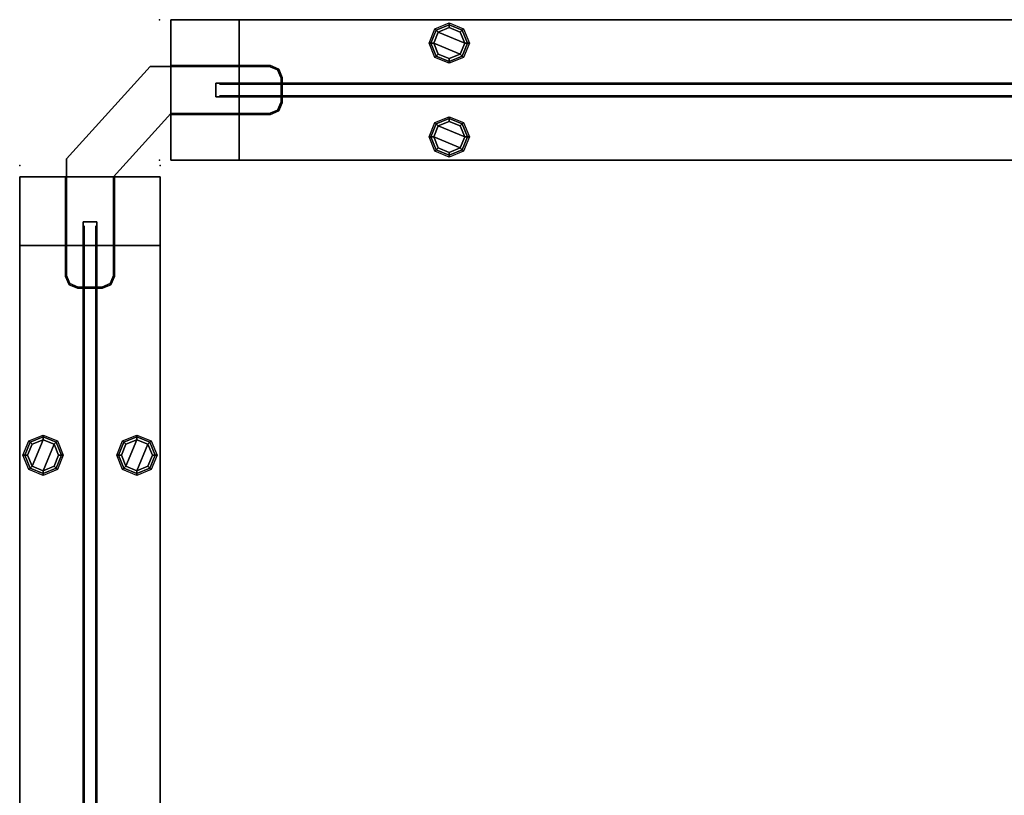
# Model space of a CAD drawing. Units: inches. Extents: x -2 to 291, y -6 to 84.
# Drawn here: x 6 to 27, y 61 to 78 of the extents above; entities that cross this region are included whole.
import ezdxf

# ---------------------------------------------------------------- set-up
doc = ezdxf.new("R2010")
doc.units = ezdxf.units.IN
doc.header["$MEASUREMENT"] = 0
for name, color, linetype, lineweight in [('HARDWARE', 7, 'Continuous', 30), ('TERRITORY', 5, 'Continuous', 30), ('TERRITORY-GLIDE', 5, 'Continuous', 30)]:
    doc.layers.add(name, color=color, linetype=linetype, lineweight=lineweight)
for name, color, linetype in [('TERRITORY-FABRIC', 5, 'Continuous'), ('TERRITORY-FRAMELAM', 5, 'Continuous'), ('TERRITORY-MARKERBOARD', 5, 'Continuous')]:
    doc.layers.add(name, color=color, linetype=linetype)

# ---------------------------------------------------------------- blocks, each defined once
blk = doc.blocks.new('VFC300_6836LM_0T')
at = {"layer": 'TERRITORY'}
for p in [(0, 0), (36.365, 0), (0, -3), (36.365, -3)]:
    blk.add_point(p, dxfattribs=at)
at = {"layer": 'TERRITORY-FRAMELAM'}
for points, invisible_edges in [([(0.245, -0.98, 0.5), (0.245, 0, 0.5), (36.12, 0, 0.5), (36.12, -0.98, 0.5)], 8), ([(0.245, -0.98, 68.622), (36.12, -0.98, 68.622), (36.12, 0, 68.622), (0.245, 0, 68.622)], 1), ([(0.245, 0, 67.162), (0.245, -0.98, 68.443), (0.245, -0.98, 68.622), (0.245, 0, 68.622)], 1), ([(0.245, 0, 67.162), (0.245, -3, 67.162), (0.245, -2.02, 68.443), (0.245, -0.98, 68.443)], 10), ([(0.245, 0, 1.96), (0.245, 0, 0.5), (0.245, -0.98, 0.5), (0.245, -0.98, 0.679)], 8), ([(1.705, -1.357, 67.162), (1.705, -1.357, 20.623), (1.705, 0, 1.96), (1.705, 0, 67.162)], 2), ([(1.705, -1.643, 20.623), (1.705, -3, 1.96), (1.705, 0, 1.96), (1.705, -1.357, 20.623)], 5), ([(34.66, 0, 1.96), (34.66, -1.357, 20.623), (34.66, -1.357, 67.162), (34.66, 0, 67.162)], 1), ([(36.12, -3, 67.162), (36.12, 0, 67.162), (36.12, -0.98, 68.443), (36.12, -2.02, 68.443)], 10), ([(36.12, -0.98, 68.443), (36.12, 0, 67.162), (36.12, 0, 68.622), (36.12, -0.98, 68.622)], 1), ([(36.12, -0.98, 0.679), (36.12, -0.98, 0.5), (36.12, 0, 0.5), (36.12, 0, 1.96)], 8), ([(0.245, 0, 1.96), (0.245, -0.98, 0.679), (0.245, -2.02, 0.679), (0.245, -3, 1.96)], 5), ([(34.66, 0, 1.96), (34.66, -3, 1.96), (34.66, -1.643, 20.623), (34.66, -1.357, 20.623)], 10), ([(36.12, -0.98, 0.679), (36.12, 0, 1.96), (36.12, -3, 1.96), (36.12, -2.02, 0.679)], 5), ([(0.245, -0.98, 68.443), (0.245, -2.02, 68.443), (2.37, -2.02, 68.443), (2.37, -0.98, 68.443)], 4), ([(0.245, -0.98, 0.679), (2.37, -0.98, 0.679), (2.37, -2.02, 0.679), (0.245, -2.02, 0.679)], 2), ([(33.995, -0.98, 0.5), (33.818, -1.053, 0.5), (2.547, -1.053, 0.5), (2.37, -0.98, 0.5)], 10), ([(2.547, -1.053, 68.622), (33.818, -1.053, 68.622), (33.995, -0.98, 68.622), (2.37, -0.98, 68.622)], 5), ([(2.547, -1.053, 68.443), (2.37, -0.98, 68.443), (2.37, -2.02, 68.443), (2.547, -1.947, 68.443)], 10), ([(2.547, -1.053, 0.679), (2.547, -1.947, 0.679), (2.37, -2.02, 0.679), (2.37, -0.98, 0.679)], 5), ([(33.818, -1.053, 68.443), (33.995, -0.98, 68.443), (33.995, -2.02, 68.443), (33.818, -1.947, 68.443)], 10), ([(33.995, -0.98, 0.679), (33.995, -2.02, 0.679), (33.818, -1.947, 0.679), (33.818, -1.053, 0.679)], 5), ([(33.995, -2.02, 68.443), (36.12, -2.02, 68.443), (36.12, -0.98, 68.443), (33.995, -0.98, 68.443)], 8), ([(33.995, -0.98, 0.679), (36.12, -0.98, 0.679), (36.12, -2.02, 0.679), (33.995, -2.02, 0.679)], 8), ([(33.745, -1.23, 0.5), (2.62, -1.23, 0.5), (2.547, -1.053, 0.5), (33.818, -1.053, 0.5)], 7), ([(2.547, -1.053, 68.622), (2.62, -1.23, 68.622), (33.745, -1.23, 68.622), (33.818, -1.053, 68.622)], 10), ([(2.547, -1.053, 68.443), (2.547, -1.947, 68.443), (2.62, -1.77, 68.443), (2.62, -1.23, 68.443)], 1), ([(2.547, -1.053, 0.679), (2.62, -1.23, 0.679), (2.62, -1.77, 0.679), (2.547, -1.947, 0.679)], 8), ([(2.62, -1.77, 68.622), (33.745, -1.77, 68.622), (33.745, -1.23, 68.622), (2.62, -1.23, 68.622)], 5), ([(2.62, -1.23, 0.5), (33.745, -1.23, 0.5), (33.745, -1.77, 0.5), (2.62, -1.77, 0.5)], 5), ([(33.818, -1.053, 68.443), (33.818, -1.947, 68.443), (33.745, -1.77, 68.443), (33.745, -1.23, 68.443)], 1), ([(33.745, -1.23, 0.679), (33.818, -1.053, 0.679), (33.818, -1.947, 0.679), (33.745, -1.77, 0.679)], 2), ([(1.705, -3, 67.162), (1.705, -3, 1.96), (1.705, -1.643, 20.623), (1.705, -1.643, 67.162)], 2), ([(34.66, -1.643, 20.623), (34.66, -3, 1.96), (34.66, -3, 67.162), (34.66, -1.643, 67.162)], 1), ([(33.818, -1.947, 0.5), (2.547, -1.947, 0.5), (2.62, -1.77, 0.5), (33.745, -1.77, 0.5)], 5), ([(2.62, -1.77, 68.622), (2.547, -1.947, 68.622), (33.818, -1.947, 68.622), (33.745, -1.77, 68.622)], 10), ([(0.245, -3, 68.622), (36.12, -3, 68.622), (36.12, -2.02, 68.622), (0.245, -2.02, 68.622)], 4), ([(0.245, -2.02, 68.443), (0.245, -3, 67.162), (0.245, -3, 68.622), (0.245, -2.02, 68.622)], 1), ([(36.12, -3, 0.5), (0.245, -3, 0.5), (0.245, -2.02, 0.5), (36.12, -2.02, 0.5)], 4), ([(0.245, -3, 0.5), (0.245, -3, 1.96), (0.245, -2.02, 0.679), (0.245, -2.02, 0.5)], 2), ([(33.818, -1.947, 0.5), (33.995, -2.02, 0.5), (2.37, -2.02, 0.5), (2.547, -1.947, 0.5)], 10), ([(2.37, -2.02, 68.622), (33.995, -2.02, 68.622), (33.818, -1.947, 68.622), (2.547, -1.947, 68.622)], 5), ([(36.12, -3, 67.162), (36.12, -2.02, 68.443), (36.12, -2.02, 68.622), (36.12, -3, 68.622)], 1), ([(36.12, -3, 1.96), (36.12, -3, 0.5), (36.12, -2.02, 0.5), (36.12, -2.02, 0.679)], 8)]:
    blk.add_3dface(points, dxfattribs=dict(at, invisible_edges=invisible_edges))
for points in [[(0.245, 0, 67.162), (0.245, 0, 68.622), (36.12, 0, 68.622), (36.12, 0, 67.162)], [(0.245, -3, 67.162), (0.245, 0, 67.162), (0.245, 0, 1.96), (0.245, -3, 1.96)], [(1.705, 0, 67.162), (1.705, 0, 1.96), (0.245, 0, 1.96), (0.245, 0, 67.162)], [(0.245, 0, 1.96), (36.12, 0, 1.96), (36.12, 0, 0.5), (0.245, 0, 0.5)], [(1.705, -3, 20.433), (1.705, 0, 20.433), (34.66, 0, 20.433), (34.66, -3, 20.433)], [(1.705, 0, 21.893), (34.66, 0, 21.893), (34.66, 0, 20.433), (1.705, 0, 20.433)], [(34.66, 0, 67.162), (36.12, 0, 67.162), (36.12, 0, 1.96), (34.66, 0, 1.96)], [(36.12, 0, 67.162), (36.12, -3, 67.162), (36.12, -3, 1.96), (36.12, 0, 1.96)], [(0.245, 0, 1.96), (0.245, -3, 1.96), (36.12, -3, 1.96), (36.12, 0, 1.96)], [(1.705, 0, 21.893), (1.705, -1.357, 21.893), (34.66, -1.357, 21.893), (34.66, 0, 21.893)], [(2.37, -0.98, 68.622), (0.245, -0.98, 68.622), (0.245, -0.98, 68.443), (2.37, -0.98, 68.443)], [(0.245, -0.98, 0.5), (2.37, -0.98, 0.5), (2.37, -0.98, 0.679), (0.245, -0.98, 0.679)], [(2.37, -0.98, 68.622), (2.37, -0.98, 68.443), (2.547, -1.053, 68.443), (2.547, -1.053, 68.622)], [(2.547, -1.053, 0.5), (2.547, -1.053, 0.679), (2.37, -0.98, 0.679), (2.37, -0.98, 0.5)], [(33.818, -1.053, 68.443), (33.995, -0.98, 68.443), (33.995, -0.98, 68.622), (33.818, -1.053, 68.622)], [(33.995, -0.98, 0.5), (33.995, -0.98, 0.679), (33.818, -1.053, 0.679), (33.818, -1.053, 0.5)], [(36.12, -0.98, 68.443), (36.12, -0.98, 68.622), (33.995, -0.98, 68.622), (33.995, -0.98, 68.443)], [(33.995, -0.98, 0.5), (36.12, -0.98, 0.5), (36.12, -0.98, 0.679), (33.995, -0.98, 0.679)], [(2.62, -1.23, 68.622), (2.547, -1.053, 68.622), (2.547, -1.053, 68.443), (2.62, -1.23, 68.443)], [(2.547, -1.053, 0.5), (2.62, -1.23, 0.5), (2.62, -1.23, 0.679), (2.547, -1.053, 0.679)], [(2.62, -1.23, 68.622), (2.62, -1.23, 68.443), (2.62, -1.77, 68.443), (2.62, -1.77, 68.622)], [(2.62, -1.23, 0.5), (2.62, -1.77, 0.5), (2.62, -1.77, 0.679), (2.62, -1.23, 0.679)], [(33.745, -1.23, 68.622), (33.818, -1.053, 68.622), (33.818, -1.053, 68.443), (33.745, -1.23, 68.443)], [(33.745, -1.23, 0.5), (33.818, -1.053, 0.5), (33.818, -1.053, 0.679), (33.745, -1.23, 0.679)], [(33.745, -1.77, 68.443), (33.745, -1.23, 68.443), (33.745, -1.23, 68.622), (33.745, -1.77, 68.622)], [(33.745, -1.23, 0.679), (33.745, -1.77, 0.679), (33.745, -1.77, 0.5), (33.745, -1.23, 0.5)], [(1.705, -1.643, 20.623), (1.705, -1.357, 20.623), (1.205, -1.357, 20.623), (1.205, -1.643, 20.623)], [(1.205, -1.357, 67.162), (1.205, -1.357, 20.623), (1.705, -1.357, 20.623), (1.705, -1.357, 67.162)], [(1.205, -1.357, 67.162), (1.205, -1.643, 67.162), (1.205, -1.643, 20.623), (1.205, -1.357, 20.623)], [(1.205, -1.357, 67.662), (35.16, -1.357, 67.662), (35.16, -1.643, 67.662), (1.205, -1.643, 67.662)], [(1.205, -1.357, 67.662), (1.205, -1.357, 67.162), (35.16, -1.357, 67.162), (35.16, -1.357, 67.662)], [(1.205, -1.643, 67.662), (1.205, -1.643, 67.162), (1.205, -1.357, 67.162), (1.205, -1.357, 67.662)], [(1.705, -1.357, 21.393), (34.66, -1.357, 21.393), (34.66, -1.357, 21.893), (1.705, -1.357, 21.893)], [(1.705, -1.357, 21.393), (1.705, -1.643, 21.393), (34.66, -1.643, 21.393), (34.66, -1.357, 21.393)], [(35.16, -1.357, 20.623), (34.66, -1.357, 20.623), (34.66, -1.643, 20.623), (35.16, -1.643, 20.623)], [(34.66, -1.357, 20.623), (35.16, -1.357, 20.623), (35.16, -1.357, 67.162), (34.66, -1.357, 67.162)], [(35.16, -1.357, 67.662), (35.16, -1.357, 67.162), (35.16, -1.643, 67.162), (35.16, -1.643, 67.662)], [(35.16, -1.643, 20.623), (35.16, -1.643, 67.162), (35.16, -1.357, 67.162), (35.16, -1.357, 20.623)], [(1.705, -1.643, 67.162), (1.705, -1.643, 20.623), (1.205, -1.643, 20.623), (1.205, -1.643, 67.162)], [(1.205, -1.643, 67.662), (35.16, -1.643, 67.662), (35.16, -1.643, 67.162), (1.205, -1.643, 67.162)], [(1.705, -1.643, 21.893), (34.66, -1.643, 21.893), (34.66, -1.643, 21.393), (1.705, -1.643, 21.393)], [(1.705, -1.643, 21.893), (1.705, -3, 21.893), (34.66, -3, 21.893), (34.66, -1.643, 21.893)], [(35.16, -1.643, 20.623), (34.66, -1.643, 20.623), (34.66, -1.643, 67.162), (35.16, -1.643, 67.162)], [(2.547, -1.947, 68.622), (2.62, -1.77, 68.622), (2.62, -1.77, 68.443), (2.547, -1.947, 68.443)], [(2.62, -1.77, 0.5), (2.547, -1.947, 0.5), (2.547, -1.947, 0.679), (2.62, -1.77, 0.679)], [(33.745, -1.77, 68.443), (33.745, -1.77, 68.622), (33.818, -1.947, 68.622), (33.818, -1.947, 68.443)], [(33.818, -1.947, 0.5), (33.745, -1.77, 0.5), (33.745, -1.77, 0.679), (33.818, -1.947, 0.679)], [(0.245, -2.02, 68.622), (2.37, -2.02, 68.622), (2.37, -2.02, 68.443), (0.245, -2.02, 68.443)], [(2.37, -2.02, 0.5), (0.245, -2.02, 0.5), (0.245, -2.02, 0.679), (2.37, -2.02, 0.679)], [(2.547, -1.947, 68.622), (2.547, -1.947, 68.443), (2.37, -2.02, 68.443), (2.37, -2.02, 68.622)], [(2.37, -2.02, 0.5), (2.37, -2.02, 0.679), (2.547, -1.947, 0.679), (2.547, -1.947, 0.5)], [(33.995, -2.02, 68.443), (33.818, -1.947, 68.443), (33.818, -1.947, 68.622), (33.995, -2.02, 68.622)], [(33.818, -1.947, 0.5), (33.818, -1.947, 0.679), (33.995, -2.02, 0.679), (33.995, -2.02, 0.5)], [(33.995, -2.02, 68.443), (33.995, -2.02, 68.622), (36.12, -2.02, 68.622), (36.12, -2.02, 68.443)], [(36.12, -2.02, 0.5), (33.995, -2.02, 0.5), (33.995, -2.02, 0.679), (36.12, -2.02, 0.679)], [(0.245, -3, 68.622), (0.245, -3, 67.162), (36.12, -3, 67.162), (36.12, -3, 68.622)], [(0.245, -3, 67.162), (0.245, -3, 1.96), (1.705, -3, 1.96), (1.705, -3, 67.162)], [(36.12, -3, 1.96), (0.245, -3, 1.96), (0.245, -3, 0.5), (36.12, -3, 0.5)], [(1.705, -3, 20.433), (34.66, -3, 20.433), (34.66, -3, 21.893), (1.705, -3, 21.893)], [(34.66, -3, 1.96), (36.12, -3, 1.96), (36.12, -3, 67.162), (34.66, -3, 67.162)]]:
    blk.add_3dface(points, dxfattribs=at)
at = {"layer": 'TERRITORY-GLIDE'}
for points in [[(5.906, -0.225, 0.055), (5.792, -0.501, 0.055), (5.753, -0.5, 0.5), (5.878, -0.196, 0.5)], [(6.182, -0.111, 0.055), (5.906, -0.225, 0.055), (5.878, -0.196, 0.5), (6.183, -0.07, 0.5)], [(6.183, -0.169, 0), (5.948, -0.266, 0), (5.906, -0.225, 0.055), (6.182, -0.111, 0.055)], [(6.417, -0.266, 0), (6.514, -0.5, 0), (5.948, -0.266, 0), (6.183, -0.169, 0)], [(6.458, -0.225, 0.055), (6.182, -0.111, 0.055), (6.183, -0.07, 0.5), (6.487, -0.196, 0.5)], [(6.417, -0.266, 0), (6.183, -0.169, 0), (6.182, -0.111, 0.055), (6.458, -0.225, 0.055)], [(6.573, -0.501, 0.055), (6.458, -0.225, 0.055), (6.487, -0.196, 0.5), (6.613, -0.5, 0.5)], [(29.906, -0.225, 0.055), (29.792, -0.501, 0.055), (29.753, -0.5, 0.5), (29.878, -0.196, 0.5)], [(30.182, -0.111, 0.055), (29.906, -0.225, 0.055), (29.878, -0.196, 0.5), (30.183, -0.07, 0.5)], [(30.183, -0.169, 0), (29.948, -0.266, 0), (29.906, -0.225, 0.055), (30.182, -0.111, 0.055)], [(30.417, -0.266, 0), (30.514, -0.5, 0), (29.948, -0.266, 0), (30.183, -0.169, 0)], [(30.458, -0.225, 0.055), (30.182, -0.111, 0.055), (30.183, -0.07, 0.5), (30.487, -0.196, 0.5)], [(30.417, -0.266, 0), (30.183, -0.169, 0), (30.182, -0.111, 0.055), (30.458, -0.225, 0.055)], [(30.573, -0.501, 0.055), (30.458, -0.225, 0.055), (30.487, -0.196, 0.5), (30.613, -0.5, 0.5)], [(5.948, -0.266, 0), (5.851, -0.5, 0), (5.792, -0.501, 0.055), (5.906, -0.225, 0.055)], [(6.417, -0.734, 0), (5.851, -0.5, 0), (5.948, -0.266, 0), (6.514, -0.5, 0)], [(6.514, -0.5, 0), (6.417, -0.266, 0), (6.458, -0.225, 0.055), (6.573, -0.501, 0.055)], [(29.948, -0.266, 0), (29.851, -0.5, 0), (29.792, -0.501, 0.055), (29.906, -0.225, 0.055)], [(30.417, -0.734, 0), (29.851, -0.5, 0), (29.948, -0.266, 0), (30.514, -0.5, 0)], [(30.514, -0.5, 0), (30.417, -0.266, 0), (30.458, -0.225, 0.055), (30.573, -0.501, 0.055)], [(5.792, -0.501, 0.055), (5.906, -0.777, 0.055), (5.878, -0.804, 0.5), (5.753, -0.5, 0.5)], [(5.851, -0.5, 0), (5.948, -0.734, 0), (5.906, -0.777, 0.055), (5.792, -0.501, 0.055)], [(6.417, -0.734, 0), (6.183, -0.831, 0), (5.948, -0.734, 0), (5.851, -0.5, 0)], [(6.417, -0.734, 0), (6.514, -0.5, 0), (6.573, -0.501, 0.055), (6.458, -0.777, 0.055)], [(6.458, -0.777, 0.055), (6.573, -0.501, 0.055), (6.613, -0.5, 0.5), (6.487, -0.804, 0.5)], [(29.792, -0.501, 0.055), (29.906, -0.777, 0.055), (29.878, -0.804, 0.5), (29.753, -0.5, 0.5)], [(29.851, -0.5, 0), (29.948, -0.734, 0), (29.906, -0.777, 0.055), (29.792, -0.501, 0.055)], [(30.417, -0.734, 0), (30.183, -0.831, 0), (29.948, -0.734, 0), (29.851, -0.5, 0)], [(30.417, -0.734, 0), (30.514, -0.5, 0), (30.573, -0.501, 0.055), (30.458, -0.777, 0.055)], [(30.458, -0.777, 0.055), (30.573, -0.501, 0.055), (30.613, -0.5, 0.5), (30.487, -0.804, 0.5)], [(5.906, -0.777, 0.055), (6.182, -0.892, 0.055), (6.183, -0.93, 0.5), (5.878, -0.804, 0.5)], [(5.948, -0.734, 0), (6.183, -0.831, 0), (6.182, -0.892, 0.055), (5.906, -0.777, 0.055)], [(6.183, -0.831, 0), (6.417, -0.734, 0), (6.458, -0.777, 0.055), (6.182, -0.892, 0.055)], [(6.182, -0.892, 0.055), (6.458, -0.777, 0.055), (6.487, -0.804, 0.5), (6.183, -0.93, 0.5)], [(29.906, -0.777, 0.055), (30.182, -0.892, 0.055), (30.183, -0.93, 0.5), (29.878, -0.804, 0.5)], [(29.948, -0.734, 0), (30.183, -0.831, 0), (30.182, -0.892, 0.055), (29.906, -0.777, 0.055)], [(30.183, -0.831, 0), (30.417, -0.734, 0), (30.458, -0.777, 0.055), (30.182, -0.892, 0.055)], [(30.182, -0.892, 0.055), (30.458, -0.777, 0.055), (30.487, -0.804, 0.5), (30.183, -0.93, 0.5)], [(6.182, -2.111, 0.055), (5.906, -2.225, 0.055), (5.878, -2.196, 0.5), (6.183, -2.07, 0.5)], [(6.458, -2.225, 0.055), (6.182, -2.111, 0.055), (6.183, -2.07, 0.5), (6.487, -2.196, 0.5)], [(30.182, -2.111, 0.055), (29.906, -2.225, 0.055), (29.878, -2.196, 0.5), (30.183, -2.07, 0.5)], [(30.458, -2.225, 0.055), (30.182, -2.111, 0.055), (30.183, -2.07, 0.5), (30.487, -2.196, 0.5)], [(5.906, -2.225, 0.055), (5.792, -2.501, 0.055), (5.753, -2.5, 0.5), (5.878, -2.196, 0.5)], [(5.948, -2.266, 0), (5.851, -2.5, 0), (5.792, -2.501, 0.055), (5.906, -2.225, 0.055)], [(6.417, -2.734, 0), (5.851, -2.5, 0), (5.948, -2.266, 0), (6.514, -2.5, 0)], [(6.183, -2.169, 0), (5.948, -2.266, 0), (5.906, -2.225, 0.055), (6.182, -2.111, 0.055)], [(6.417, -2.266, 0), (6.514, -2.5, 0), (5.948, -2.266, 0), (6.183, -2.169, 0)], [(6.417, -2.266, 0), (6.183, -2.169, 0), (6.182, -2.111, 0.055), (6.458, -2.225, 0.055)], [(6.514, -2.5, 0), (6.417, -2.266, 0), (6.458, -2.225, 0.055), (6.573, -2.501, 0.055)], [(6.573, -2.501, 0.055), (6.458, -2.225, 0.055), (6.487, -2.196, 0.5), (6.613, -2.5, 0.5)], [(29.906, -2.225, 0.055), (29.792, -2.501, 0.055), (29.753, -2.5, 0.5), (29.878, -2.196, 0.5)], [(29.948, -2.266, 0), (29.851, -2.5, 0), (29.792, -2.501, 0.055), (29.906, -2.225, 0.055)], [(30.417, -2.734, 0), (29.851, -2.5, 0), (29.948, -2.266, 0), (30.514, -2.5, 0)], [(30.183, -2.169, 0), (29.948, -2.266, 0), (29.906, -2.225, 0.055), (30.182, -2.111, 0.055)], [(30.417, -2.266, 0), (30.514, -2.5, 0), (29.948, -2.266, 0), (30.183, -2.169, 0)], [(30.417, -2.266, 0), (30.183, -2.169, 0), (30.182, -2.111, 0.055), (30.458, -2.225, 0.055)], [(30.514, -2.5, 0), (30.417, -2.266, 0), (30.458, -2.225, 0.055), (30.573, -2.501, 0.055)], [(30.573, -2.501, 0.055), (30.458, -2.225, 0.055), (30.487, -2.196, 0.5), (30.613, -2.5, 0.5)], [(5.792, -2.501, 0.055), (5.906, -2.777, 0.055), (5.878, -2.804, 0.5), (5.753, -2.5, 0.5)], [(5.851, -2.5, 0), (5.948, -2.734, 0), (5.906, -2.777, 0.055), (5.792, -2.501, 0.055)], [(6.417, -2.734, 0), (6.183, -2.831, 0), (5.948, -2.734, 0), (5.851, -2.5, 0)], [(6.417, -2.734, 0), (6.514, -2.5, 0), (6.573, -2.501, 0.055), (6.458, -2.777, 0.055)], [(6.458, -2.777, 0.055), (6.573, -2.501, 0.055), (6.613, -2.5, 0.5), (6.487, -2.804, 0.5)], [(29.792, -2.501, 0.055), (29.906, -2.777, 0.055), (29.878, -2.804, 0.5), (29.753, -2.5, 0.5)], [(29.851, -2.5, 0), (29.948, -2.734, 0), (29.906, -2.777, 0.055), (29.792, -2.501, 0.055)], [(30.417, -2.734, 0), (30.183, -2.831, 0), (29.948, -2.734, 0), (29.851, -2.5, 0)], [(30.417, -2.734, 0), (30.514, -2.5, 0), (30.573, -2.501, 0.055), (30.458, -2.777, 0.055)], [(30.458, -2.777, 0.055), (30.573, -2.501, 0.055), (30.613, -2.5, 0.5), (30.487, -2.804, 0.5)], [(5.906, -2.777, 0.055), (6.182, -2.892, 0.055), (6.183, -2.93, 0.5), (5.878, -2.804, 0.5)], [(5.948, -2.734, 0), (6.183, -2.831, 0), (6.182, -2.892, 0.055), (5.906, -2.777, 0.055)], [(6.183, -2.831, 0), (6.417, -2.734, 0), (6.458, -2.777, 0.055), (6.182, -2.892, 0.055)], [(6.182, -2.892, 0.055), (6.458, -2.777, 0.055), (6.487, -2.804, 0.5), (6.183, -2.93, 0.5)], [(29.906, -2.777, 0.055), (30.182, -2.892, 0.055), (30.183, -2.93, 0.5), (29.878, -2.804, 0.5)], [(29.948, -2.734, 0), (30.183, -2.831, 0), (30.182, -2.892, 0.055), (29.906, -2.777, 0.055)], [(30.183, -2.831, 0), (30.417, -2.734, 0), (30.458, -2.777, 0.055), (30.182, -2.892, 0.055)], [(30.182, -2.892, 0.055), (30.458, -2.777, 0.055), (30.487, -2.804, 0.5), (30.183, -2.93, 0.5)]]:
    blk.add_3dface(points, dxfattribs=at)
at = {"layer": 'TERRITORY-MARKERBOARD'}
for points in [[(35.08, -1.378, 21.473), (1.285, -1.378, 21.473), (1.285, -1.378, 67.581), (35.08, -1.378, 67.581)], [(1.285, -1.623, 67.581), (1.285, -1.623, 21.473), (35.08, -1.623, 21.473), (35.08, -1.623, 67.581)]]:
    blk.add_3dface(points, dxfattribs=at)
blk = doc.blocks.new('VFC311_1_0T')
at = {"layer": 'HARDWARE'}
for p in [(0, 0), (0, -3), (0.109, -2.98), (3.109, -2.98)]:
    blk.add_point(p, dxfattribs=at)
for points, invisible_edges in [([(-2.345, -1, 0.5), (-2.345, -2, 0.5), (-2.522, -1.927, 0.5), (-2.522, -1.073, 0.5)], 5), ([(-2.522, -1.927, 0.679), (-2.345, -2, 0.679), (-2.345, -1, 0.679), (-2.522, -1.073, 0.679)], 10), ([(-2.345, -2, 68.622), (-2.345, -1, 68.622), (-2.522, -1.073, 68.622), (-2.522, -1.927, 68.622)], 5), ([(-2.522, -1.073, 68.443), (-2.345, -1, 68.443), (-2.345, -2, 68.443), (-2.522, -1.927, 68.443)], 10), ([(-2.345, -1, 0.5), (0.14, -1, 0.5), (-0.245, -2, 0.5), (-2.345, -2, 0.5)], 10), ([(-0.245, -2, 0.679), (0.14, -1, 0.679), (-2.345, -1, 0.679), (-2.345, -2, 0.679)], 5), ([(-2.345, -2, 68.622), (-0.245, -2, 68.622), (0.14, -1, 68.622), (-2.345, -1, 68.622)], 10), ([(0.14, -1, 68.443), (-0.245, -2, 68.443), (-2.345, -2, 68.443), (-2.345, -1, 68.443)], 5), ([(2.109, -2.781, 0.679), (0.14, -1, 0.679), (-0.245, -2, 0.679), (1.109, -3.225, 0.679)], 10), ([(-0.245, -2, 0.5), (0.14, -1, 0.5), (2.109, -2.781, 0.5), (1.109, -3.225, 0.5)], 5), ([(2.109, -2.781, 68.622), (0.14, -1, 68.622), (-0.245, -2, 68.622), (1.109, -3.225, 68.622)], 10), ([(-0.245, -2, 68.443), (0.14, -1, 68.443), (2.109, -2.781, 68.443), (1.109, -3.225, 68.443)], 5), ([(-2.595, -1.25, 0.5), (-2.522, -1.073, 0.5), (-2.522, -1.927, 0.5), (-2.595, -1.75, 0.5)], 2), ([(-2.522, -1.927, 0.679), (-2.522, -1.073, 0.679), (-2.595, -1.25, 0.679), (-2.595, -1.75, 0.679)], 1), ([(-2.595, -1.75, 68.622), (-2.522, -1.927, 68.622), (-2.522, -1.073, 68.622), (-2.595, -1.25, 68.622)], 2), ([(-2.522, -1.073, 68.443), (-2.522, -1.927, 68.443), (-2.595, -1.75, 68.443), (-2.595, -1.25, 68.443)], 1), ([(1.109, -5.325, 0.5), (1.109, -3.225, 0.5), (2.109, -2.781, 0.5), (2.109, -5.325, 0.5)], 10), ([(2.109, -2.781, 0.679), (1.109, -3.225, 0.679), (1.109, -5.325, 0.679), (2.109, -5.325, 0.679)], 5), ([(2.109, -5.325, 68.622), (2.109, -2.781, 68.622), (1.109, -3.225, 68.622), (1.109, -5.325, 68.622)], 10), ([(1.109, -3.225, 68.443), (2.109, -2.781, 68.443), (2.109, -5.325, 68.443), (1.109, -5.325, 68.443)], 5), ([(1.109, -5.325, 0.5), (2.109, -5.325, 0.5), (2.036, -5.502, 0.5), (1.182, -5.502, 0.5)], 5), ([(2.036, -5.502, 0.679), (2.109, -5.325, 0.679), (1.109, -5.325, 0.679), (1.182, -5.502, 0.679)], 10), ([(2.109, -5.325, 68.622), (1.109, -5.325, 68.622), (1.182, -5.502, 68.622), (2.036, -5.502, 68.622)], 5), ([(1.182, -5.502, 68.443), (1.109, -5.325, 68.443), (2.109, -5.325, 68.443), (2.036, -5.502, 68.443)], 10), ([(1.359, -5.575, 0.5), (1.182, -5.502, 0.5), (2.036, -5.502, 0.5), (1.859, -5.575, 0.5)], 2), ([(2.036, -5.502, 0.679), (1.182, -5.502, 0.679), (1.359, -5.575, 0.679), (1.859, -5.575, 0.679)], 1), ([(1.859, -5.575, 68.622), (2.036, -5.502, 68.622), (1.182, -5.502, 68.622), (1.359, -5.575, 68.622)], 2), ([(1.182, -5.502, 68.443), (2.036, -5.502, 68.443), (1.859, -5.575, 68.443), (1.359, -5.575, 68.443)], 1)]:
    blk.add_3dface(points, dxfattribs=dict(at, invisible_edges=invisible_edges))
for points in [[(-2.522, -1.073, 0.679), (-2.345, -1, 0.679), (-2.345, -1, 0.5), (-2.522, -1.073, 0.5)], [(-2.345, -1, 68.622), (-2.345, -1, 68.443), (-2.522, -1.073, 68.443), (-2.522, -1.073, 68.622)], [(0.14, -1, 0.679), (0.14, -1, 0.5), (-2.345, -1, 0.5), (-2.345, -1, 0.679)], [(-2.345, -1, 68.622), (0.14, -1, 68.622), (0.14, -1, 68.443), (-2.345, -1, 68.443)], [(0.14, -1, 0.679), (2.109, -2.781, 0.679), (2.109, -2.781, 0.5), (0.14, -1, 0.5)], [(0.14, -1, 68.622), (2.109, -2.781, 68.622), (2.109, -2.781, 68.443), (0.14, -1, 68.443)], [(-2.522, -1.073, 0.679), (-2.522, -1.073, 0.5), (-2.595, -1.25, 0.5), (-2.595, -1.25, 0.679)], [(-2.595, -1.25, 68.622), (-2.522, -1.073, 68.622), (-2.522, -1.073, 68.443), (-2.595, -1.25, 68.443)], [(-2.595, -1.75, 0.5), (-2.595, -1.75, 0.679), (-2.595, -1.25, 0.679), (-2.595, -1.25, 0.5)], [(-2.595, -1.25, 68.622), (-2.595, -1.25, 68.443), (-2.595, -1.75, 68.443), (-2.595, -1.75, 68.622)], [(-2.595, -1.75, 0.679), (-2.595, -1.75, 0.5), (-2.522, -1.927, 0.5), (-2.522, -1.927, 0.679)], [(-2.522, -1.927, 68.622), (-2.595, -1.75, 68.622), (-2.595, -1.75, 68.443), (-2.522, -1.927, 68.443)], [(-2.345, -2, 0.679), (-2.522, -1.927, 0.679), (-2.522, -1.927, 0.5), (-2.345, -2, 0.5)], [(-2.522, -1.927, 68.622), (-2.522, -1.927, 68.443), (-2.345, -2, 68.443), (-2.345, -2, 68.622)], [(-2.345, -2, 0.679), (-2.345, -2, 0.5), (-0.245, -2, 0.5), (-0.245, -2, 0.679)], [(-0.245, -2, 68.622), (-2.345, -2, 68.622), (-2.345, -2, 68.443), (-0.245, -2, 68.443)], [(1.109, -3.225, 0.679), (-0.245, -2, 0.679), (-0.245, -2, 0.5), (1.109, -3.225, 0.5)], [(1.109, -3.225, 68.622), (-0.245, -2, 68.622), (-0.245, -2, 68.443), (1.109, -3.225, 68.443)], [(2.109, -5.325, 0.679), (2.109, -5.325, 0.5), (2.109, -2.781, 0.5), (2.109, -2.781, 0.679)], [(2.109, -2.781, 68.622), (2.109, -5.325, 68.622), (2.109, -5.325, 68.443), (2.109, -2.781, 68.443)], [(1.109, -3.225, 0.679), (1.109, -3.225, 0.5), (1.109, -5.325, 0.5), (1.109, -5.325, 0.679)], [(1.109, -5.325, 68.622), (1.109, -3.225, 68.622), (1.109, -3.225, 68.443), (1.109, -5.325, 68.443)], [(1.182, -5.502, 0.679), (1.109, -5.325, 0.679), (1.109, -5.325, 0.5), (1.182, -5.502, 0.5)], [(1.109, -5.325, 68.622), (1.109, -5.325, 68.443), (1.182, -5.502, 68.443), (1.182, -5.502, 68.622)], [(2.109, -5.325, 0.679), (2.036, -5.502, 0.679), (2.036, -5.502, 0.5), (2.109, -5.325, 0.5)], [(2.036, -5.502, 68.622), (2.036, -5.502, 68.443), (2.109, -5.325, 68.443), (2.109, -5.325, 68.622)], [(1.182, -5.502, 0.679), (1.182, -5.502, 0.5), (1.359, -5.575, 0.5), (1.359, -5.575, 0.679)], [(1.359, -5.575, 68.622), (1.182, -5.502, 68.622), (1.182, -5.502, 68.443), (1.359, -5.575, 68.443)], [(1.859, -5.575, 0.5), (1.859, -5.575, 0.679), (1.359, -5.575, 0.679), (1.359, -5.575, 0.5)], [(1.359, -5.575, 68.622), (1.359, -5.575, 68.443), (1.859, -5.575, 68.443), (1.859, -5.575, 68.622)], [(1.859, -5.575, 0.679), (1.859, -5.575, 0.5), (2.036, -5.502, 0.5), (2.036, -5.502, 0.679)], [(2.036, -5.502, 68.622), (1.859, -5.575, 68.622), (1.859, -5.575, 68.443), (2.036, -5.502, 68.443)]]:
    blk.add_3dface(points, dxfattribs=at)
blk = doc.blocks.new('VFC300_6836LT_0T')
at = {"layer": 'TERRITORY'}
for p in [(0, 0), (0, -3)]:
    blk.add_point(p, dxfattribs=at)
at = {"layer": 'TERRITORY-FABRIC'}
for points in [[(35.08, -1.378, 21.473), (1.285, -1.378, 21.473), (1.285, -1.378, 67.581), (35.08, -1.378, 67.581)], [(1.285, -1.623, 67.581), (1.285, -1.623, 21.473), (35.08, -1.623, 21.473), (35.08, -1.623, 67.581)]]:
    blk.add_3dface(points, dxfattribs=at)
at = {"layer": 'TERRITORY-FRAMELAM'}
for points, invisible_edges in [([(0.245, -0.98, 0.5), (0.245, 0, 0.5), (36.12, 0, 0.5), (36.12, -0.98, 0.5)], 8), ([(0.245, -0.98, 68.622), (36.12, -0.98, 68.622), (36.12, 0, 68.622), (0.245, 0, 68.622)], 1), ([(0.245, 0, 67.162), (0.245, -0.98, 68.443), (0.245, -0.98, 68.622), (0.245, 0, 68.622)], 1), ([(0.245, 0, 67.162), (0.245, -3, 67.162), (0.245, -2.02, 68.443), (0.245, -0.98, 68.443)], 10), ([(0.245, 0, 1.96), (0.245, 0, 0.5), (0.245, -0.98, 0.5), (0.245, -0.98, 0.679)], 8), ([(1.705, -1.357, 67.162), (1.705, -1.357, 20.623), (1.705, 0, 1.96), (1.705, 0, 67.162)], 2), ([(1.705, -1.643, 20.623), (1.705, -3, 1.96), (1.705, 0, 1.96), (1.705, -1.357, 20.623)], 5), ([(0.245, 0, 1.96), (0.245, -0.98, 0.679), (0.245, -2.02, 0.679), (0.245, -3, 1.96)], 5), ([(0.245, -0.98, 68.443), (0.245, -2.02, 68.443), (2.37, -2.02, 68.443), (2.37, -0.98, 68.443)], 4), ([(0.245, -0.98, 0.679), (2.37, -0.98, 0.679), (2.37, -2.02, 0.679), (0.245, -2.02, 0.679)], 2), ([(33.995, -0.98, 0.5), (33.818, -1.053, 0.5), (2.547, -1.053, 0.5), (2.37, -0.98, 0.5)], 10), ([(2.547, -1.053, 68.622), (33.818, -1.053, 68.622), (33.995, -0.98, 68.622), (2.37, -0.98, 68.622)], 5), ([(2.547, -1.053, 68.443), (2.37, -0.98, 68.443), (2.37, -2.02, 68.443), (2.547, -1.947, 68.443)], 10), ([(2.547, -1.053, 0.679), (2.547, -1.947, 0.679), (2.37, -2.02, 0.679), (2.37, -0.98, 0.679)], 5), ([(33.745, -1.23, 0.5), (2.62, -1.23, 0.5), (2.547, -1.053, 0.5), (33.818, -1.053, 0.5)], 7), ([(2.547, -1.053, 68.622), (2.62, -1.23, 68.622), (33.745, -1.23, 68.622), (33.818, -1.053, 68.622)], 10), ([(2.547, -1.053, 68.443), (2.547, -1.947, 68.443), (2.62, -1.77, 68.443), (2.62, -1.23, 68.443)], 1), ([(2.547, -1.053, 0.679), (2.62, -1.23, 0.679), (2.62, -1.77, 0.679), (2.547, -1.947, 0.679)], 8), ([(2.62, -1.77, 68.622), (33.745, -1.77, 68.622), (33.745, -1.23, 68.622), (2.62, -1.23, 68.622)], 5), ([(2.62, -1.23, 0.5), (33.745, -1.23, 0.5), (33.745, -1.77, 0.5), (2.62, -1.77, 0.5)], 5), ([(1.705, -3, 67.162), (1.705, -3, 1.96), (1.705, -1.643, 20.623), (1.705, -1.643, 67.162)], 2), ([(33.818, -1.947, 0.5), (2.547, -1.947, 0.5), (2.62, -1.77, 0.5), (33.745, -1.77, 0.5)], 5), ([(2.62, -1.77, 68.622), (2.547, -1.947, 68.622), (33.818, -1.947, 68.622), (33.745, -1.77, 68.622)], 10), ([(0.245, -3, 68.622), (36.12, -3, 68.622), (36.12, -2.02, 68.622), (0.245, -2.02, 68.622)], 4), ([(0.245, -2.02, 68.443), (0.245, -3, 67.162), (0.245, -3, 68.622), (0.245, -2.02, 68.622)], 1), ([(36.12, -3, 0.5), (0.245, -3, 0.5), (0.245, -2.02, 0.5), (36.12, -2.02, 0.5)], 4), ([(0.245, -3, 0.5), (0.245, -3, 1.96), (0.245, -2.02, 0.679), (0.245, -2.02, 0.5)], 2), ([(33.818, -1.947, 0.5), (33.995, -2.02, 0.5), (2.37, -2.02, 0.5), (2.547, -1.947, 0.5)], 10), ([(2.37, -2.02, 68.622), (33.995, -2.02, 68.622), (33.818, -1.947, 68.622), (2.547, -1.947, 68.622)], 5)]:
    blk.add_3dface(points, dxfattribs=dict(at, invisible_edges=invisible_edges))
for points in [[(0.245, 0, 67.162), (0.245, 0, 68.622), (36.12, 0, 68.622), (36.12, 0, 67.162)], [(0.245, -3, 67.162), (0.245, 0, 67.162), (0.245, 0, 1.96), (0.245, -3, 1.96)], [(1.705, 0, 67.162), (1.705, 0, 1.96), (0.245, 0, 1.96), (0.245, 0, 67.162)], [(0.245, 0, 1.96), (36.12, 0, 1.96), (36.12, 0, 0.5), (0.245, 0, 0.5)], [(1.705, -3, 20.433), (1.705, 0, 20.433), (34.66, 0, 20.433), (34.66, -3, 20.433)], [(1.705, 0, 21.893), (34.66, 0, 21.893), (34.66, 0, 20.433), (1.705, 0, 20.433)], [(0.245, 0, 1.96), (0.245, -3, 1.96), (36.12, -3, 1.96), (36.12, 0, 1.96)], [(1.705, 0, 21.893), (1.705, -1.357, 21.893), (34.66, -1.357, 21.893), (34.66, 0, 21.893)], [(2.37, -0.98, 68.622), (0.245, -0.98, 68.622), (0.245, -0.98, 68.443), (2.37, -0.98, 68.443)], [(0.245, -0.98, 0.5), (2.37, -0.98, 0.5), (2.37, -0.98, 0.679), (0.245, -0.98, 0.679)], [(2.37, -0.98, 68.622), (2.37, -0.98, 68.443), (2.547, -1.053, 68.443), (2.547, -1.053, 68.622)], [(2.547, -1.053, 0.5), (2.547, -1.053, 0.679), (2.37, -0.98, 0.679), (2.37, -0.98, 0.5)], [(2.62, -1.23, 68.622), (2.547, -1.053, 68.622), (2.547, -1.053, 68.443), (2.62, -1.23, 68.443)], [(2.547, -1.053, 0.5), (2.62, -1.23, 0.5), (2.62, -1.23, 0.679), (2.547, -1.053, 0.679)], [(2.62, -1.23, 68.622), (2.62, -1.23, 68.443), (2.62, -1.77, 68.443), (2.62, -1.77, 68.622)], [(2.62, -1.23, 0.5), (2.62, -1.77, 0.5), (2.62, -1.77, 0.679), (2.62, -1.23, 0.679)], [(1.705, -1.643, 20.623), (1.705, -1.357, 20.623), (1.205, -1.357, 20.623), (1.205, -1.643, 20.623)], [(1.205, -1.357, 67.162), (1.205, -1.357, 20.623), (1.705, -1.357, 20.623), (1.705, -1.357, 67.162)], [(1.205, -1.357, 67.162), (1.205, -1.643, 67.162), (1.205, -1.643, 20.623), (1.205, -1.357, 20.623)], [(1.205, -1.357, 67.662), (35.16, -1.357, 67.662), (35.16, -1.643, 67.662), (1.205, -1.643, 67.662)], [(1.205, -1.357, 67.662), (1.205, -1.357, 67.162), (35.16, -1.357, 67.162), (35.16, -1.357, 67.662)], [(1.205, -1.643, 67.662), (1.205, -1.643, 67.162), (1.205, -1.357, 67.162), (1.205, -1.357, 67.662)], [(1.705, -1.357, 21.393), (34.66, -1.357, 21.393), (34.66, -1.357, 21.893), (1.705, -1.357, 21.893)], [(1.705, -1.357, 21.393), (1.705, -1.643, 21.393), (34.66, -1.643, 21.393), (34.66, -1.357, 21.393)], [(1.705, -1.643, 67.162), (1.705, -1.643, 20.623), (1.205, -1.643, 20.623), (1.205, -1.643, 67.162)], [(1.205, -1.643, 67.662), (35.16, -1.643, 67.662), (35.16, -1.643, 67.162), (1.205, -1.643, 67.162)], [(1.705, -1.643, 21.893), (34.66, -1.643, 21.893), (34.66, -1.643, 21.393), (1.705, -1.643, 21.393)], [(1.705, -1.643, 21.893), (1.705, -3, 21.893), (34.66, -3, 21.893), (34.66, -1.643, 21.893)], [(2.547, -1.947, 68.622), (2.62, -1.77, 68.622), (2.62, -1.77, 68.443), (2.547, -1.947, 68.443)], [(2.62, -1.77, 0.5), (2.547, -1.947, 0.5), (2.547, -1.947, 0.679), (2.62, -1.77, 0.679)], [(0.245, -2.02, 68.622), (2.37, -2.02, 68.622), (2.37, -2.02, 68.443), (0.245, -2.02, 68.443)], [(2.37, -2.02, 0.5), (0.245, -2.02, 0.5), (0.245, -2.02, 0.679), (2.37, -2.02, 0.679)], [(2.547, -1.947, 68.622), (2.547, -1.947, 68.443), (2.37, -2.02, 68.443), (2.37, -2.02, 68.622)], [(2.37, -2.02, 0.5), (2.37, -2.02, 0.679), (2.547, -1.947, 0.679), (2.547, -1.947, 0.5)], [(0.245, -3, 68.622), (0.245, -3, 67.162), (36.12, -3, 67.162), (36.12, -3, 68.622)], [(0.245, -3, 67.162), (0.245, -3, 1.96), (1.705, -3, 1.96), (1.705, -3, 67.162)], [(36.12, -3, 1.96), (0.245, -3, 1.96), (0.245, -3, 0.5), (36.12, -3, 0.5)], [(1.705, -3, 20.433), (34.66, -3, 20.433), (34.66, -3, 21.893), (1.705, -3, 21.893)]]:
    blk.add_3dface(points, dxfattribs=at)
at = {"layer": 'TERRITORY-GLIDE'}
for points in [[(5.906, -0.225, 0.055), (5.792, -0.501, 0.055), (5.753, -0.5, 0.5), (5.878, -0.196, 0.5)], [(6.182, -0.111, 0.055), (5.906, -0.225, 0.055), (5.878, -0.196, 0.5), (6.183, -0.07, 0.5)], [(6.183, -0.169, 0), (5.948, -0.266, 0), (5.906, -0.225, 0.055), (6.182, -0.111, 0.055)], [(6.417, -0.266, 0), (6.514, -0.5, 0), (5.948, -0.266, 0), (6.183, -0.169, 0)], [(6.458, -0.225, 0.055), (6.182, -0.111, 0.055), (6.183, -0.07, 0.5), (6.487, -0.196, 0.5)], [(6.417, -0.266, 0), (6.183, -0.169, 0), (6.182, -0.111, 0.055), (6.458, -0.225, 0.055)], [(6.573, -0.501, 0.055), (6.458, -0.225, 0.055), (6.487, -0.196, 0.5), (6.613, -0.5, 0.5)], [(5.948, -0.266, 0), (5.851, -0.5, 0), (5.792, -0.501, 0.055), (5.906, -0.225, 0.055)], [(6.417, -0.734, 0), (5.851, -0.5, 0), (5.948, -0.266, 0), (6.514, -0.5, 0)], [(6.514, -0.5, 0), (6.417, -0.266, 0), (6.458, -0.225, 0.055), (6.573, -0.501, 0.055)], [(5.792, -0.501, 0.055), (5.906, -0.777, 0.055), (5.878, -0.804, 0.5), (5.753, -0.5, 0.5)], [(5.851, -0.5, 0), (5.948, -0.734, 0), (5.906, -0.777, 0.055), (5.792, -0.501, 0.055)], [(6.417, -0.734, 0), (6.183, -0.831, 0), (5.948, -0.734, 0), (5.851, -0.5, 0)], [(6.417, -0.734, 0), (6.514, -0.5, 0), (6.573, -0.501, 0.055), (6.458, -0.777, 0.055)], [(6.458, -0.777, 0.055), (6.573, -0.501, 0.055), (6.613, -0.5, 0.5), (6.487, -0.804, 0.5)], [(5.906, -0.777, 0.055), (6.182, -0.892, 0.055), (6.183, -0.93, 0.5), (5.878, -0.804, 0.5)], [(5.948, -0.734, 0), (6.183, -0.831, 0), (6.182, -0.892, 0.055), (5.906, -0.777, 0.055)], [(6.183, -0.831, 0), (6.417, -0.734, 0), (6.458, -0.777, 0.055), (6.182, -0.892, 0.055)], [(6.182, -0.892, 0.055), (6.458, -0.777, 0.055), (6.487, -0.804, 0.5), (6.183, -0.93, 0.5)], [(6.182, -2.111, 0.055), (5.906, -2.225, 0.055), (5.878, -2.196, 0.5), (6.183, -2.07, 0.5)], [(6.458, -2.225, 0.055), (6.182, -2.111, 0.055), (6.183, -2.07, 0.5), (6.487, -2.196, 0.5)], [(5.906, -2.225, 0.055), (5.792, -2.501, 0.055), (5.753, -2.5, 0.5), (5.878, -2.196, 0.5)], [(5.948, -2.266, 0), (5.851, -2.5, 0), (5.792, -2.501, 0.055), (5.906, -2.225, 0.055)], [(6.417, -2.734, 0), (5.851, -2.5, 0), (5.948, -2.266, 0), (6.514, -2.5, 0)], [(6.183, -2.169, 0), (5.948, -2.266, 0), (5.906, -2.225, 0.055), (6.182, -2.111, 0.055)], [(6.417, -2.266, 0), (6.514, -2.5, 0), (5.948, -2.266, 0), (6.183, -2.169, 0)], [(6.417, -2.266, 0), (6.183, -2.169, 0), (6.182, -2.111, 0.055), (6.458, -2.225, 0.055)], [(6.514, -2.5, 0), (6.417, -2.266, 0), (6.458, -2.225, 0.055), (6.573, -2.501, 0.055)], [(6.573, -2.501, 0.055), (6.458, -2.225, 0.055), (6.487, -2.196, 0.5), (6.613, -2.5, 0.5)], [(5.792, -2.501, 0.055), (5.906, -2.777, 0.055), (5.878, -2.804, 0.5), (5.753, -2.5, 0.5)], [(5.851, -2.5, 0), (5.948, -2.734, 0), (5.906, -2.777, 0.055), (5.792, -2.501, 0.055)], [(6.417, -2.734, 0), (6.183, -2.831, 0), (5.948, -2.734, 0), (5.851, -2.5, 0)], [(6.417, -2.734, 0), (6.514, -2.5, 0), (6.573, -2.501, 0.055), (6.458, -2.777, 0.055)], [(6.458, -2.777, 0.055), (6.573, -2.501, 0.055), (6.613, -2.5, 0.5), (6.487, -2.804, 0.5)], [(5.906, -2.777, 0.055), (6.182, -2.892, 0.055), (6.183, -2.93, 0.5), (5.878, -2.804, 0.5)], [(5.948, -2.734, 0), (6.183, -2.831, 0), (6.182, -2.892, 0.055), (5.906, -2.777, 0.055)], [(6.183, -2.831, 0), (6.417, -2.734, 0), (6.458, -2.777, 0.055), (6.182, -2.892, 0.055)], [(6.182, -2.892, 0.055), (6.458, -2.777, 0.055), (6.487, -2.804, 0.5), (6.183, -2.93, 0.5)]]:
    blk.add_3dface(points, dxfattribs=at)

msp = doc.modelspace()

# ---------------------------------------------------------------- block references
for name, p, rotation in [('VFC311_1_0T', (6.04, 74.54), 90), ('VFC300_6836LM_0T', (45.385, 74.649), 180), ('VFC300_6836LT_0T', (9.04, 74.54), 270)]:
    msp.add_blockref(name, p, dxfattribs=dict(rotation=rotation))

doc.saveas('drawing.dxf')
